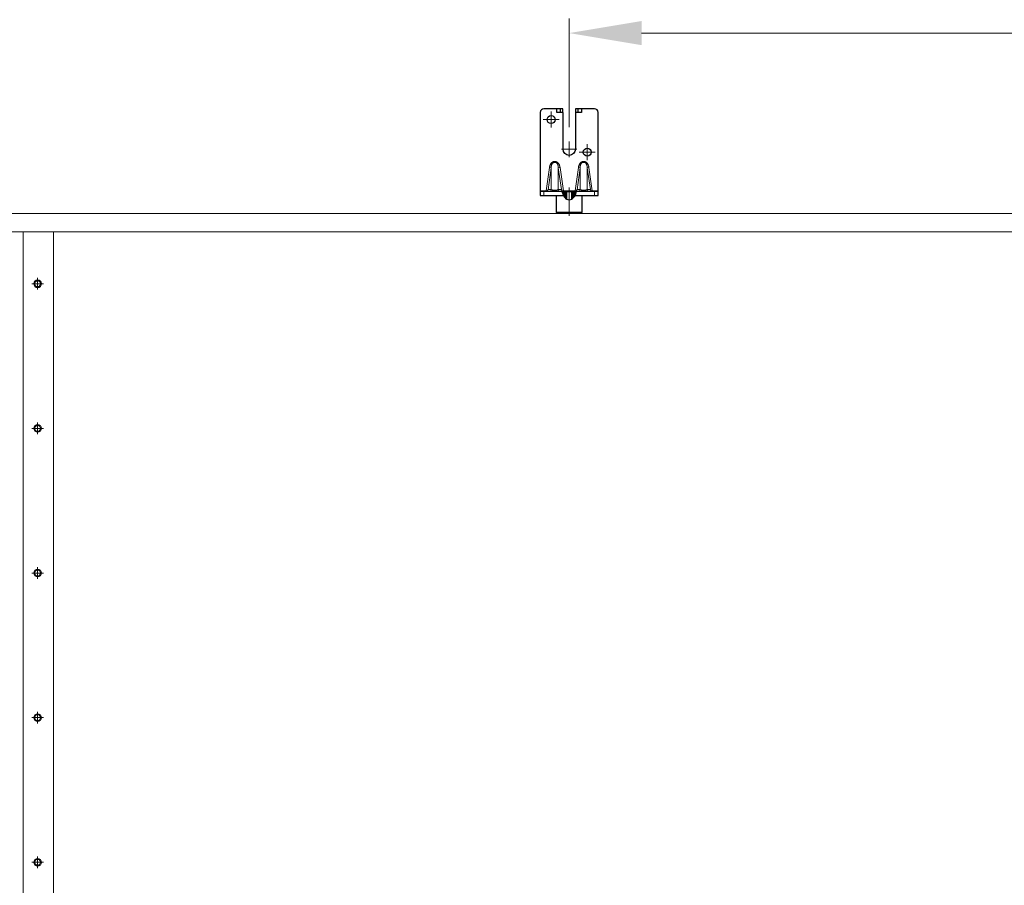
# Model space of a CAD drawing. Units: millimetres. Extents: x 0 to 642, y -39 to 899.
# Drawn here: x 129 to 197, y 501 to 561 of the extents above; entities that cross this region are included whole.
import ezdxf

# ---------------------------------------------------------------- set-up
doc = ezdxf.new("R2010")
doc.units = ezdxf.units.MM
doc.header["$PDMODE"] = 2
doc.header["$PDSIZE"] = 10
doc.linetypes.add('AM_ISO08W050', pattern=[18, 12, -1.5, 3, -1.5])
doc.linetypes.add('AM_ISO08W050x2', pattern=[9, 6, -0.75, 1.5, -0.75])
for name, color, linetype, lineweight in [('AM_1', 30, 'Continuous', 30), ('AM_2', 6, 'Continuous', 20), ('AM_2N', 6, 'Continuous', 20), ('AM_5', 3, 'Continuous', 20), ('AM_7', 4, 'AM_ISO08W050', 18), ('AM_8', 1, 'Continuous', 15)]:
    doc.layers.add(name, color=color, linetype=linetype, lineweight=lineweight)
doc.styles.get("Standard").update_dxf_attribs({"font": 'arial.ttf'})
doc.dimstyles.new('MAL-ISO$0', dxfattribs={"dimtxt": 3, "dimasz": 3, "dimexe": 1, "dimexo": 1, "dimgap": 1.5, "dimtad": 1, "dimtxsty": 'Standard', "dimcen": 0, "dimclrd": 256, "dimclre": 256, "dimclrt": 3, "dimadec": 1, "dimazin": 2, "dimtp": 0.1, "dimtm": 0.1, "dimtfac": 0.71, "dimtmove": 0, "dimatfit": 3, "dimfxl": 1, "dimlwd": -1, "dimlwe": -1, "dimarcsym": 1})

# ---------------------------------------------------------------- blocks, each defined once
blk = doc.blocks.new('*D77')
at = {"layer": 'AM_5', "transparency": 16777216}
for p, q in [((167.148, 553.262), (167.148, 560.759)), ((241.891, 548.276), (241.891, 560.759)), ((172.148, 559.759), (236.891, 559.759))]:
    blk.add_line(p, q, dxfattribs=at)
for points in [[(172.148, 560.593), (172.148, 558.926), (167.148, 559.759)], [(236.891, 560.593), (236.891, 558.926), (241.891, 559.759)]]:
    blk.add_solid(points, dxfattribs=at)
at = {"layer": 'Defpoints', "color": 0, "transparency": 16777216}
for p in [(241.891, 559.759), (167.148, 552.262, 0), (241.891, 547.276, 0)]:
    blk.add_point(p, dxfattribs=at)
at = {"layer": 'AM_5', "color": 3, "transparency": 16777216, "insert": (204.522, 564.346), "char_height": 5, "attachment_point": 5}
blk.add_mtext('Ht = 2/3 Panneau', dxfattribs=at)
blk = doc.blocks.new('*D96')
at = {"layer": 'AM_5', "transparency": 16777216}
for p, q in [((355.499, 616.635), (172.109, 616.635)), ((172.109, 616.635), (172.109, 597.661)), ((355.499, 597.661), (355.499, 616.635)), ((162.612, 605.356), (162.612, 594.661)), ((372.603, 605.356), (372.603, 594.661)), ((172.109, 597.661), (355.499, 597.661)), ((167.612, 595.661), (367.603, 595.661))]:
    blk.add_line(p, q, dxfattribs=at)
for points in [[(167.612, 596.494), (167.612, 594.827), (162.612, 595.661)], [(367.603, 596.494), (367.603, 594.827), (372.603, 595.661)]]:
    blk.add_solid(points, dxfattribs=at)
at = {"layer": 'Defpoints', "color": 0, "transparency": 16777216}
for p in [(162.612, 606.356), (372.603, 606.356), (372.603, 595.661)]:
    blk.add_point(p, dxfattribs=at)
at = {"layer": 'AM_5', "color": 3, "transparency": 16777216, "insert": (263.804, 607.148), "char_height": 5, "attachment_point": 5}
blk.add_mtext('{\\fArial|b1|i0|c0|p34;Hauteur baie/linteau : 1912 à 2500 (largeur 7000 Maxi)\\P                                       2501 à 2750 (largeur 6000 Maxi)}', dxfattribs=at)

msp = doc.modelspace()

# ---------------------------------------------------------------- hatches: boundary and pattern name
at = {"layer": 'AM_8'}
h = msp.add_hatch(dxfattribs=at)
h.set_pattern_fill('ANSI31', color=256, scale=0.025, angle=90, style=0)
h.set_pattern_definition([(135, (166.94815, 548.52601), (-0.056127, -0.056127), [])])
h.paths.add_polyline_path([(167.34815, 548.82601), (167.34815, 548.52601), (167.54895, 548.52601), (167.56485, 548.55481), (167.59943, 548.6313), (167.63191, 548.72129), (167.66111, 548.82601)])
h.paths.add_polyline_path([(166.94815, 548.82601), (166.62756, 548.82601), (166.66098, 548.72129), (166.6964, 548.6313), (166.73282, 548.55481), (166.74915, 548.52601), (166.94815, 548.52601)])
h = msp.add_hatch(dxfattribs=at)
h.set_pattern_fill('ANSI37', color=256, scale=0.0125, angle=90, style=0)
h.set_pattern_definition([(135, (166.94815, 548.28269), (-0.0280633, -0.0280633), []), (225, (166.94815, 548.28269), (0.0280633, -0.0280633), [])])
h.paths.add_polyline_path([(167.34815, 548.52601), (167.34815, 548.2824), (167.36234, 548.29387), (167.38039, 548.31009), (167.40265, 548.33151), (167.42967, 548.35907), (167.4606, 548.39394), (167.49424, 548.43736), (167.52939, 548.49057), (167.54895, 548.52601)])
h.paths.add_polyline_path([(166.74915, 548.52601), (166.76924, 548.49057), (166.80467, 548.43736), (166.83811, 548.39394), (166.86856, 548.35907), (166.89503, 548.33151), (166.91684, 548.31009), (166.93454, 548.29387), (166.94815, 548.28269), (166.94815, 548.52601)])

# ---------------------------------------------------------------- linework, layer by layer
at = {"layer": 'AM_1'}
for p, q in [((166.51834, 554.52601, -0.00008), (166.51834, 554.27651, -0.00008)), ((167.77796, 554.27651, -0.00008), (167.77796, 554.52601, -0.00008)), ((165.14815, 548.82601, -0.00008), (169.14815, 548.82601, -0.00008)), ((166.94815, 548.82601, -0.00008), (166.94815, 548.28269, -0.00008)), ((166.94815, 548.79218, -0.00008), (166.98198, 548.82601, -0.00008)), ((167.34815, 548.79218, -0.00008), (166.94815, 548.79218, -0.00008)), ((167.31432, 548.82601, -0.00008), (167.34815, 548.79218, -0.00008)), ((167.34815, 548.82601, -0.00008), (167.34815, 548.2824, -0.00008))]:
    msp.add_line(p, q, dxfattribs=at)
at = {"layer": 'AM_1', "elevation": -0.00008}
for points in [[(166.70599, 554.27651), (166.70599, 554.52601), (165.39815, 554.52601, 0.41421356), (165.14815, 554.27601), (165.14815, 548.52601), (166.94815, 548.52601)], [(168.00827, 554.27601), (167.57315, 554.27601), (167.57315, 551.72601, -1), (166.72315, 551.72601), (166.72315, 554.27651), (166.28853, 554.27651), (166.28853, 554.52601)], [(167.34815, 548.52601), (169.14815, 548.52601), (169.14815, 554.27601, 0.41421356), (168.89815, 554.52601), (167.59031, 554.52601), (167.59031, 554.27651)], [(168.02315, 548.52601), (168.02315, 547.37601, -0.41421356), (167.92315, 547.27601), (166.37315, 547.27601, -0.41421356), (166.27315, 547.37601), (166.27315, 548.52601)]]:
    msp.add_lwpolyline(points, format="xyb", dxfattribs=at)
msp.add_lwpolyline([(168.00777, 554.52601), (168.00777, 554.27651)], dxfattribs=at)
at = {"layer": 'AM_1'}
for centre in [(165.89815, 553.77601, -0.00008), (168.39815, 551.52601, -0.00008)]:
    msp.add_circle(centre, 0.275, dxfattribs=at)
at = {"layer": 'AM_2'}
for p, q in [((165.78334, 550.46546, -0.00008), (165.55124, 548.85101, -0.00008)), ((165.90157, 550.44869, -0.00008), (165.68467, 548.932, -0.00008)), ((165.90157, 550.44869, -0.00008), (165.78334, 550.46546, -0.00008)), ((165.90928, 548.93404, -0.00008), (165.90157, 550.44869, -0.00008)), ((166.38701, 548.93404, -0.00008), (166.39473, 550.44869, -0.00008)), ((166.39473, 550.44869, -0.00008), (166.51295, 550.46546, -0.00008)), ((166.61108, 548.9332, -0.00008), (166.39607, 550.44888, -0.00008)), ((166.51295, 550.46546, -0.00008), (166.74505, 548.85101, -0.00008)), ((167.78334, 550.46546, -0.00008), (167.55124, 548.85101, -0.00008)), ((167.90157, 550.44869, -0.00008), (167.69096, 548.93203, -0.00008)), ((167.90157, 550.44869, -0.00008), (167.78334, 550.46546, -0.00008)), ((167.90928, 548.93404, -0.00008), (167.90157, 550.44869, -0.00008)), ((168.38701, 548.93404, -0.00008), (168.39473, 550.44869, -0.00008)), ((168.39473, 550.44869, -0.00008), (168.51295, 550.46546, -0.00008)), ((168.61108, 548.9332, -0.00008), (168.39607, 550.44888, -0.00008)), ((168.51295, 550.46546, -0.00008), (168.74505, 548.85101, -0.00008)), ((165.58419, 548.83602, -0.00008), (165.55124, 548.85101, -0.00008)), ((128.59104, 547.27601, -0.00008), (241.89104, 547.27601, -0.00008)), ((168.02315, 547.37601, -0.00008), (166.27315, 547.37601, -0.00008)), ((129.39104, 546.02601, -0.00008), (129.39104, 388.82601, -0.00008)), ((238.34104, 546.02601, -0.00008), (131.49104, 546.02601, -0.00008))]:
    msp.add_line(p, q, dxfattribs=at)
at = {"layer": 'AM_2', "flags": 128}
for points in [[(166.51295, 550.46546), (166.50903, 550.49039), (166.50428, 550.51537), (166.49869, 550.54033), (166.49223, 550.56514), (166.48486, 550.58973), (166.47656, 550.61399), (166.4673, 550.63782), (166.45705, 550.66113), (166.44578, 550.68382), (166.43346, 550.7058), (166.42007, 550.72695), (166.40558, 550.7472), (166.38995, 550.76643), (166.37316, 550.78455), (166.35518, 550.80147), (166.33598, 550.81709), (166.31554, 550.83131), (166.29384, 550.844), (166.27112, 550.85474), (166.2476, 550.86346), (166.22344, 550.87018), (166.19878, 550.8749), (166.17379, 550.87766), (166.14863, 550.87847), (166.12345, 550.87735), (166.09842, 550.87432), (166.07369, 550.86939), (166.04943, 550.86259), (166.02578, 550.85393), (166.00292, 550.84344), (165.98099, 550.83113), (165.96017, 550.81702), (165.94058, 550.8012), (165.92226, 550.784), (165.90519, 550.76558), (165.88933, 550.74606), (165.87468, 550.72555), (165.8612, 550.70418), (165.84887, 550.68207), (165.83768, 550.65934), (165.82759, 550.63612), (165.81858, 550.61251), (165.81058, 550.58858), (165.80349, 550.56432), (165.79726, 550.53982), (165.79185, 550.51513), (165.78723, 550.49032), (165.78334, 550.46546)], [(165.90157, 550.44869), (165.90307, 550.47491), (165.90499, 550.50106), (165.90744, 550.52708), (165.91054, 550.55287), (165.91437, 550.57836), (165.91916, 550.60356), (165.92515, 550.6284), (165.93247, 550.65268), (165.94126, 550.67619), (165.95166, 550.69874), (165.9638, 550.72012), (165.97783, 550.74012), (165.99388, 550.75856), (166.01201, 550.77497), (166.03199, 550.78897), (166.0535, 550.80055), (166.07623, 550.80966), (166.09988, 550.81627), (166.12412, 550.82035), (166.14866, 550.82185), (166.17317, 550.82075), (166.19735, 550.81701), (166.22088, 550.81059), (166.24346, 550.80146), (166.26477, 550.78959), (166.2844, 550.77514), (166.30193, 550.75882), (166.31748, 550.74081), (166.33116, 550.72127), (166.3431, 550.70035), (166.35343, 550.67819), (166.36227, 550.65496), (166.36975, 550.63081), (166.37601, 550.60588), (166.38115, 550.58034), (166.38532, 550.55433), (166.38863, 550.52801), (166.39122, 550.50153), (166.39321, 550.47504), (166.39473, 550.44869)], [(168.51295, 550.46546), (168.50903, 550.49039), (168.50428, 550.51537), (168.49869, 550.54033), (168.49223, 550.56514), (168.48486, 550.58973), (168.47656, 550.61399), (168.4673, 550.63782), (168.45705, 550.66113), (168.44578, 550.68382), (168.43346, 550.7058), (168.42007, 550.72695), (168.40558, 550.7472), (168.38995, 550.76643), (168.37316, 550.78455), (168.35518, 550.80147), (168.33598, 550.81709), (168.31554, 550.83131), (168.29384, 550.844), (168.27112, 550.85474), (168.2476, 550.86346), (168.22344, 550.87018), (168.19878, 550.8749), (168.17379, 550.87766), (168.14863, 550.87847), (168.12345, 550.87735), (168.09842, 550.87432), (168.07369, 550.86939), (168.04943, 550.86259), (168.02578, 550.85393), (168.00292, 550.84344), (167.98099, 550.83113), (167.96017, 550.81702), (167.94058, 550.8012), (167.92226, 550.784), (167.90519, 550.76558), (167.88933, 550.74606), (167.87468, 550.72555), (167.8612, 550.70418), (167.84887, 550.68207), (167.83768, 550.65934), (167.82759, 550.63612), (167.81858, 550.61251), (167.81058, 550.58858), (167.80349, 550.56432), (167.79726, 550.53982), (167.79185, 550.51513), (167.78723, 550.49032), (167.78334, 550.46546)], [(167.90157, 550.44869), (167.90307, 550.47491), (167.90499, 550.50106), (167.90744, 550.52708), (167.91054, 550.55287), (167.91437, 550.57836), (167.91916, 550.60356), (167.92515, 550.6284), (167.93247, 550.65268), (167.94126, 550.67619), (167.95166, 550.69874), (167.9638, 550.72012), (167.97783, 550.74012), (167.99388, 550.75856), (168.01201, 550.77497), (168.03199, 550.78897), (168.0535, 550.80055), (168.07623, 550.80966), (168.09988, 550.81627), (168.12412, 550.82035), (168.14866, 550.82185), (168.17317, 550.82075), (168.19735, 550.81701), (168.22088, 550.81059), (168.24346, 550.80146), (168.26477, 550.78959), (168.2844, 550.77514), (168.30193, 550.75882), (168.31748, 550.74081), (168.33116, 550.72127), (168.3431, 550.70035), (168.35343, 550.67819), (168.36227, 550.65496), (168.36975, 550.63081), (168.37601, 550.60588), (168.38115, 550.58034), (168.38532, 550.55433), (168.38863, 550.52801), (168.39122, 550.50153), (168.39321, 550.47504), (168.39473, 550.44869)], [(165.53852, 548.82601), (165.54053, 548.82603), (165.54253, 548.82609), (165.54453, 548.82618), (165.54652, 548.82631), (165.54849, 548.82648), (165.55046, 548.82669), (165.55243, 548.82692), (165.55438, 548.8272), (165.55632, 548.82751), (165.55825, 548.82785), (165.56017, 548.82823), (165.56209, 548.82864), (165.56399, 548.82909), (165.56588, 548.82956), (165.56777, 548.83007), (165.56964, 548.83061), (165.5715, 548.83118), (165.57335, 548.83179), (165.57518, 548.83242), (165.57701, 548.83308), (165.57882, 548.83378), (165.58063, 548.8345), (165.58242, 548.83525), (165.58419, 548.83602)], [(166.38701, 548.93404), (166.37919, 548.92889), (166.36924, 548.92388), (166.35725, 548.91913), (166.34323, 548.91469), (166.32726, 548.91062), (166.30946, 548.90695), (166.29, 548.90371), (166.26902, 548.90094), (166.24663, 548.89867), (166.22302, 548.89689), (166.1985, 548.89562), (166.17337, 548.89485), (166.14794, 548.8946), (166.12254, 548.89485), (166.09745, 548.89561), (166.073, 548.89689), (166.04953, 548.89869), (166.02732, 548.90103), (166.0065, 548.90387), (165.98718, 548.90716), (165.96948, 548.91087), (165.95351, 548.91494), (165.93939, 548.91933), (165.92723, 548.92401), (165.91716, 548.92892), (165.90928, 548.93404)], [(166.61129, 548.93299), (166.60371, 548.93322), (166.5961, 548.93337), (166.5885, 548.93345), (166.58085, 548.93352), (166.57318, 548.93358), (166.56548, 548.93363), (166.55776, 548.93368), (166.55003, 548.93372), (166.5423, 548.93375), (166.53456, 548.93379), (166.52681, 548.93382), (166.51906, 548.93384), (166.51131, 548.93386), (166.50355, 548.93388), (166.49579, 548.9339), (166.48803, 548.93392), (166.48027, 548.93394), (166.4725, 548.93395), (166.46473, 548.93396), (166.45696, 548.93397), (166.4492, 548.93398), (166.44143, 548.93399), (166.43365, 548.934), (166.42588, 548.93401), (166.41811, 548.93402), (166.41034, 548.93402), (166.40256, 548.93403), (166.39479, 548.93403), (166.38701, 548.93404)], [(166.71211, 548.83602), (166.70591, 548.8386), (166.69987, 548.8414), (166.694, 548.8444), (166.68829, 548.8476), (166.68277, 548.85097), (166.67742, 548.85449), (166.67226, 548.85815), (166.66729, 548.86192), (166.66248, 548.86582), (166.65785, 548.86982), (166.65338, 548.87393), (166.64909, 548.87813), (166.64497, 548.88242), (166.64103, 548.88677), (166.63726, 548.89118), (166.63367, 548.89566), (166.63025, 548.90019), (166.62699, 548.90478), (166.62391, 548.90942), (166.62099, 548.91411), (166.61825, 548.91883), (166.61568, 548.92359), (166.61329, 548.92838), (166.61108, 548.9332)], [(166.74505, 548.85101), (166.74367, 548.85035), (166.74229, 548.8497), (166.74091, 548.84904), (166.73953, 548.84838), (166.73815, 548.84773), (166.73676, 548.84707), (166.73538, 548.84642), (166.734, 548.84577), (166.73263, 548.84513), (166.73125, 548.84448), (166.72987, 548.84384), (166.72849, 548.84321), (166.72712, 548.84258), (166.72574, 548.84195), (166.72437, 548.84133), (166.723, 548.84071), (166.72163, 548.8401), (166.72026, 548.83949), (166.71889, 548.83889), (166.71752, 548.8383), (166.71616, 548.83772), (166.7148, 548.83714), (166.71345, 548.83658), (166.71211, 548.83602)], [(166.71211, 548.83602), (166.71387, 548.83525), (166.71564, 548.83451), (166.71744, 548.83379), (166.71926, 548.83309), (166.72109, 548.83243), (166.72295, 548.83179), (166.72482, 548.83118), (166.72672, 548.83059), (166.72863, 548.83004), (166.73056, 548.82952), (166.73249, 548.82904), (166.73443, 548.82859), (166.73636, 548.82818), (166.7383, 548.82781), (166.74024, 548.82746), (166.74219, 548.82716), (166.74413, 548.82689), (166.74608, 548.82666), (166.74803, 548.82646), (166.74998, 548.8263), (166.75193, 548.82617), (166.75388, 548.82608), (166.75583, 548.82603), (166.75778, 548.82601)], [(167.53852, 548.82601), (167.54053, 548.82603), (167.54253, 548.82609), (167.54453, 548.82618), (167.54652, 548.82631), (167.54849, 548.82648), (167.55046, 548.82669), (167.55243, 548.82692), (167.55438, 548.8272), (167.55632, 548.82751), (167.55825, 548.82785), (167.56017, 548.82823), (167.56209, 548.82864), (167.56399, 548.82909), (167.56588, 548.82956), (167.56776, 548.83007), (167.56964, 548.83061), (167.5715, 548.83118), (167.57335, 548.83179), (167.57518, 548.83242), (167.57701, 548.83308), (167.57882, 548.83378), (167.58063, 548.8345), (167.58242, 548.83525), (167.58419, 548.83602)], [(167.58419, 548.83602), (167.58283, 548.83658), (167.58147, 548.83715), (167.58011, 548.83773), (167.57874, 548.83832), (167.57738, 548.83891), (167.57601, 548.83951), (167.57464, 548.84011), (167.57327, 548.84072), (167.5719, 548.84134), (167.57053, 548.84196), (167.56916, 548.84259), (167.56778, 548.84322), (167.56641, 548.84385), (167.56503, 548.84449), (167.56365, 548.84514), (167.56228, 548.84578), (167.5609, 548.84643), (167.55952, 548.84708), (167.55814, 548.84773), (167.55676, 548.84839), (167.55538, 548.84904), (167.554, 548.8497), (167.55262, 548.85036), (167.55124, 548.85101)], [(167.68522, 548.9332), (167.68301, 548.92838), (167.68061, 548.92359), (167.67804, 548.91883), (167.6753, 548.91411), (167.67239, 548.90942), (167.6693, 548.90478), (167.66605, 548.90019), (167.66262, 548.89566), (167.65904, 548.89118), (167.65527, 548.88677), (167.65133, 548.88242), (167.64721, 548.87813), (167.64292, 548.87393), (167.63845, 548.86982), (167.63381, 548.86582), (167.62901, 548.86192), (167.62404, 548.85815), (167.61888, 548.85449), (167.61353, 548.85097), (167.608, 548.8476), (167.6023, 548.8444), (167.59642, 548.8414), (167.59038, 548.8386), (167.58419, 548.83602)], [(167.90928, 548.93404), (167.90151, 548.93403), (167.89373, 548.93403), (167.88596, 548.93402), (167.87819, 548.93402), (167.87041, 548.93401), (167.86264, 548.934), (167.85487, 548.93399), (167.8471, 548.93398), (167.83933, 548.93397), (167.83156, 548.93396), (167.8238, 548.93395), (167.81603, 548.93394), (167.80827, 548.93392), (167.8005, 548.9339), (167.79274, 548.93389), (167.78498, 548.93387), (167.77723, 548.93384), (167.76948, 548.93382), (167.76174, 548.93379), (167.754, 548.93375), (167.74627, 548.93372), (167.73847, 548.93363), (167.73051, 548.93342), (167.72246, 548.93312), (167.7144, 548.93279), (167.70641, 548.93247), (167.69857, 548.9322), (167.69096, 548.93203), (167.68366, 548.932)], [(168.38701, 548.93404), (168.37919, 548.92889), (168.36924, 548.92388), (168.35725, 548.91913), (168.34323, 548.91469), (168.32726, 548.91062), (168.30946, 548.90695), (168.29, 548.90371), (168.26902, 548.90094), (168.24663, 548.89867), (168.22302, 548.89689), (168.1985, 548.89562), (168.17337, 548.89485), (168.14794, 548.8946), (168.12253, 548.89485), (168.09745, 548.89561), (168.073, 548.89689), (168.04953, 548.89869), (168.02732, 548.90103), (168.0065, 548.90387), (167.98718, 548.90716), (167.96948, 548.91087), (167.95351, 548.91494), (167.93939, 548.91933), (167.92723, 548.92401), (167.91716, 548.92892), (167.90928, 548.93404)], [(168.61129, 548.93299), (168.60371, 548.93322), (168.5961, 548.93337), (168.5885, 548.93345), (168.58085, 548.93352), (168.57318, 548.93358), (168.56548, 548.93363), (168.55776, 548.93368), (168.55003, 548.93372), (168.5423, 548.93375), (168.53456, 548.93379), (168.52681, 548.93382), (168.51906, 548.93384), (168.51131, 548.93386), (168.50355, 548.93388), (168.49579, 548.9339), (168.48803, 548.93392), (168.48027, 548.93394), (168.4725, 548.93395), (168.46473, 548.93396), (168.45696, 548.93397), (168.4492, 548.93398), (168.44143, 548.93399), (168.43365, 548.934), (168.42588, 548.93401), (168.41811, 548.93402), (168.41034, 548.93402), (168.40256, 548.93403), (168.39479, 548.93403), (168.38701, 548.93404)], [(168.71211, 548.83602), (168.70591, 548.8386), (168.69987, 548.8414), (168.694, 548.8444), (168.68829, 548.8476), (168.68277, 548.85097), (168.67742, 548.85449), (168.67226, 548.85815), (168.66729, 548.86192), (168.66248, 548.86582), (168.65785, 548.86982), (168.65338, 548.87393), (168.64909, 548.87813), (168.64497, 548.88242), (168.64103, 548.88677), (168.63726, 548.89118), (168.63367, 548.89566), (168.63025, 548.90019), (168.62699, 548.90478), (168.62391, 548.90942), (168.62099, 548.91411), (168.61825, 548.91883), (168.61568, 548.92359), (168.61329, 548.92838), (168.61108, 548.9332)], [(168.74505, 548.85101), (168.74367, 548.85035), (168.74229, 548.8497), (168.74091, 548.84904), (168.73953, 548.84838), (168.73815, 548.84773), (168.73676, 548.84707), (168.73538, 548.84642), (168.734, 548.84577), (168.73262, 548.84513), (168.73125, 548.84448), (168.72987, 548.84384), (168.72849, 548.84321), (168.72712, 548.84258), (168.72574, 548.84195), (168.72437, 548.84133), (168.723, 548.84071), (168.72163, 548.8401), (168.72026, 548.83949), (168.71889, 548.83889), (168.71752, 548.8383), (168.71616, 548.83772), (168.7148, 548.83714), (168.71345, 548.83658), (168.71211, 548.83602)], [(168.71211, 548.83602), (168.71387, 548.83525), (168.71565, 548.83451), (168.71745, 548.83379), (168.71926, 548.83309), (168.7211, 548.83242), (168.72296, 548.83178), (168.72484, 548.83117), (168.72674, 548.83059), (168.72865, 548.83004), (168.73058, 548.82952), (168.73251, 548.82904), (168.73444, 548.82859), (168.73638, 548.82818), (168.73831, 548.8278), (168.74025, 548.82746), (168.7422, 548.82716), (168.74414, 548.82689), (168.74609, 548.82666), (168.74803, 548.82646), (168.74998, 548.8263), (168.75193, 548.82617), (168.75388, 548.82608), (168.75583, 548.82603), (168.75778, 548.82601)]]:
    msp.add_lwpolyline(points, dxfattribs=at)
at = {"layer": 'AM_2'}
for points in [[(165.68467, 548.932), (165.68301, 548.92838), (165.68061, 548.92359), (165.67805, 548.91883), (165.6753, 548.91411), (165.67239, 548.90942), (165.6693, 548.90478), (165.66605, 548.90019), (165.66262, 548.89566), (165.65904, 548.89118), (165.65527, 548.88677), (165.65133, 548.88242), (165.64721, 548.87813), (165.64292, 548.87393), (165.63845, 548.86982), (165.63381, 548.86582), (165.62901, 548.86192), (165.62404, 548.85815), (165.61888, 548.85449), (165.61353, 548.85097), (165.608, 548.8476), (165.6023, 548.8444), (165.59642, 548.8414), (165.59038, 548.8386), (165.58419, 548.83602)], [(165.90928, 548.93404), (165.90151, 548.93403), (165.89373, 548.93403), (165.88596, 548.93402), (165.87819, 548.93402), (165.87041, 548.93401), (165.86264, 548.934), (165.85487, 548.93399), (165.8471, 548.93398), (165.83933, 548.93397), (165.83156, 548.93396), (165.8238, 548.93395), (165.81603, 548.93394), (165.80827, 548.93392), (165.8005, 548.9339), (165.79274, 548.93389), (165.78498, 548.93387), (165.77723, 548.93384), (165.76948, 548.93382), (165.76174, 548.93379), (165.754, 548.93375), (165.74627, 548.93372), (165.73847, 548.93363), (165.73051, 548.93342), (165.72246, 548.93312), (165.7144, 548.93279), (165.70641, 548.93247), (165.69857, 548.9322), (165.69096, 548.93203), (165.68467, 548.932)], [(166.62756, 548.82601), (166.66098, 548.72129), (166.6964, 548.6313), (166.73282, 548.55481), (166.76924, 548.49057), (166.80467, 548.43736), (166.83811, 548.39394), (166.86856, 548.35907), (166.89503, 548.33151), (166.91684, 548.31009), (166.93454, 548.29387), (166.94903, 548.28196), (166.96118, 548.2735), (166.97188, 548.2676), (166.982, 548.26338), (166.99242, 548.25996), (167.00403, 548.25646), (167.01753, 548.2522), (167.03283, 548.24735), (167.04968, 548.24226), (167.06782, 548.23729), (167.087, 548.2328), (167.10695, 548.22915), (167.12742, 548.22669), (167.14815, 548.2258), (167.16888, 548.22669), (167.18935, 548.22915), (167.2093, 548.2328), (167.22848, 548.23729), (167.24662, 548.24226), (167.26347, 548.24735), (167.27877, 548.2522), (167.29226, 548.25646), (167.30388, 548.25996), (167.31432, 548.26338), (167.32449, 548.2676), (167.33529, 548.2735), (167.3476, 548.28196), (167.36234, 548.29387), (167.38039, 548.31009), (167.40265, 548.33151), (167.42967, 548.35907), (167.4606, 548.39394), (167.49424, 548.43736), (167.52939, 548.49057), (167.56485, 548.55481), (167.59943, 548.6313), (167.63191, 548.72129), (167.66111, 548.82601)]]:
    msp.add_lwpolyline(points, dxfattribs=at)
at = {"layer": 'AM_2', "elevation": -0.00008}
msp.add_lwpolyline([(128.59104, 388.82601), (128.59104, 546.02601), (131.49104, 546.02601), (131.49104, 388.82601)], close=True, dxfattribs=at)
at = {"layer": 'AM_2'}
for centre in [(130.39104, 542.42601, -0.00008), (130.39104, 532.42601, -0.00008), (130.39104, 522.42601, -0.00008), (130.39104, 512.42601, -0.00008), (130.39104, 502.42601, -0.00008)]:
    msp.add_circle(centre, 0.26871, dxfattribs=at)
for centre, major_axis, start_param, end_param in [((165.79123, 548.95101, -0.00008), (0, -0.125), 0, 1.43458124), ((166.50507, 548.95101, -0.00008), (0, 0.125), 1.70701141, 3.14159265), ((167.79123, 548.95101, -0.00008), (0, -0.125), 0, 1.43458124), ((168.50507, 548.95101, -0.00008), (0, 0.125), 1.70701141, 3.14159265)]:
    msp.add_ellipse(centre, major_axis=major_axis, ratio=0.9533022, start_param=start_param, end_param=end_param, dxfattribs=at)
at = {"layer": 'AM_2N'}
for p, q in [((130.27557, 542.62601, -0.00008), (130.1601, 542.42601, -0.00008)), ((130.1601, 542.42601, -0.00008), (130.27557, 542.22601, -0.00008)), ((130.50651, 542.62601, -0.00008), (130.27557, 542.62601, -0.00008)), ((130.27557, 542.22601, -0.00008), (130.50651, 542.22601, -0.00008)), ((130.62198, 542.42601, -0.00008), (130.50651, 542.62601, -0.00008)), ((130.50651, 542.22601, -0.00008), (130.62198, 542.42601, -0.00008)), ((130.27557, 532.62601, -0.00008), (130.1601, 532.42601, -0.00008)), ((130.1601, 532.42601, -0.00008), (130.27557, 532.22601, -0.00008)), ((130.50651, 532.62601, -0.00008), (130.27557, 532.62601, -0.00008)), ((130.62198, 532.42601, -0.00008), (130.50651, 532.62601, -0.00008)), ((130.50651, 532.22601, -0.00008), (130.62198, 532.42601, -0.00008)), ((130.27557, 532.22601, -0.00008), (130.50651, 532.22601, -0.00008)), ((130.27557, 522.62601, -0.00008), (130.1601, 522.42601, -0.00008)), ((130.1601, 522.42601, -0.00008), (130.27557, 522.22601, -0.00008)), ((130.50651, 522.62601, -0.00008), (130.27557, 522.62601, -0.00008)), ((130.27557, 522.22601, -0.00008), (130.50651, 522.22601, -0.00008)), ((130.62198, 522.42601, -0.00008), (130.50651, 522.62601, -0.00008)), ((130.50651, 522.22601, -0.00008), (130.62198, 522.42601, -0.00008)), ((130.27557, 512.62601, -0.00008), (130.1601, 512.42601, -0.00008)), ((130.1601, 512.42601, -0.00008), (130.27557, 512.22601, -0.00008)), ((130.50651, 512.62601, -0.00008), (130.27557, 512.62601, -0.00008)), ((130.27557, 512.22601, -0.00008), (130.50651, 512.22601, -0.00008)), ((130.62198, 512.42601, -0.00008), (130.50651, 512.62601, -0.00008)), ((130.50651, 512.22601, -0.00008), (130.62198, 512.42601, -0.00008)), ((130.27557, 502.62601, -0.00008), (130.1601, 502.42601, -0.00008)), ((130.50651, 502.62601, -0.00008), (130.27557, 502.62601, -0.00008)), ((130.62198, 502.42601, -0.00008), (130.50651, 502.62601, -0.00008)), ((130.1601, 502.42601, -0.00008), (130.27557, 502.22601, -0.00008)), ((130.27557, 502.22601, -0.00008), (130.50651, 502.22601, -0.00008)), ((130.50651, 502.22601, -0.00008), (130.62198, 502.42601, -0.00008))]:
    msp.add_line(p, q, dxfattribs=at)
for centre in [(130.39104, 542.42601, -0.00008), (130.39104, 532.42601, -0.00008), (130.39104, 522.42601, -0.00008), (130.39104, 512.42601, -0.00008), (130.39104, 502.42601, -0.00008)]:
    msp.add_circle(centre, 0.2, dxfattribs=at)
at = {"layer": 'AM_5'}
for p, q in [((165.55124, 548.85101, -0.00008), (165.14815, 548.85101, -0.00008)), ((165.39815, 548.52601, -0.00008), (165.39815, 548.82601, -0.00008)), ((166.74505, 548.85101, -0.00008), (167.55124, 548.85101, -0.00008)), ((166.98198, 548.82601, -0.00008), (166.98198, 548.26338, -0.00008)), ((167.31432, 548.82601, -0.00008), (167.31432, 548.26338, -0.00008)), ((168.74505, 548.85101, -0.00008), (169.14815, 548.85101, -0.00008)), ((168.89815, 548.82601, -0.00008), (168.89815, 548.52601, -0.00008))]:
    msp.add_line(p, q, dxfattribs=at)
at = {"layer": 'AM_7', "linetype": 'AM_ISO08W050x2'}
for p, q in [((165.89815, 553.22601, -0.00008), (165.89815, 554.32601, -0.00008)), ((165.34815, 553.77601, -0.00008), (166.44815, 553.77601, -0.00008)), ((167.14815, 551.18956, -0.00008), (167.14815, 552.26247, -0.00008)), ((167.6846, 551.72601, -0.00008), (166.61169, 551.72601, -0.00008)), ((168.94815, 551.52601, -0.00008), (167.84815, 551.52601, -0.00008)), ((168.39815, 552.07601, -0.00008), (168.39815, 550.97601, -0.00008)), ((167.14815, 547.12601, -0.00008), (167.14815, 549.07601, -0.00008)), ((130.39104, 542.42601, -0.00008), (130.39104, 542.82601, -0.00008)), ((130.39104, 542.42601, -0.00008), (129.99104, 542.42601, -0.00008)), ((130.39104, 542.42601, -0.00008), (130.39104, 542.02601, -0.00008)), ((130.39104, 542.42601, -0.00008), (130.79104, 542.42601, -0.00008)), ((130.39104, 532.42601, -0.00008), (129.99104, 532.42601, -0.00008)), ((130.39104, 532.42601, -0.00008), (130.39104, 532.82601, -0.00008)), ((130.39104, 532.42601, -0.00008), (130.39104, 532.02601, -0.00008)), ((130.39104, 532.42601, -0.00008), (130.79104, 532.42601, -0.00008)), ((130.39104, 522.42601, -0.00008), (129.99104, 522.42601, -0.00008)), ((130.39104, 522.42601, -0.00008), (130.39104, 522.82601, -0.00008)), ((130.39104, 522.42601, -0.00008), (130.39104, 522.02601, -0.00008)), ((130.39104, 522.42601, -0.00008), (130.79104, 522.42601, -0.00008)), ((130.39104, 512.42601, -0.00008), (130.39104, 512.82601, -0.00008)), ((130.39104, 512.42601, -0.00008), (129.99104, 512.42601, -0.00008)), ((130.39104, 512.42601, -0.00008), (130.39104, 512.02601, -0.00008)), ((130.39104, 512.42601, -0.00008), (130.79104, 512.42601, -0.00008)), ((130.39104, 502.42601, -0.00008), (130.39104, 502.82601, -0.00008)), ((130.39104, 502.42601, -0.00008), (129.99104, 502.42601, -0.00008)), ((130.39104, 502.42601, -0.00008), (130.39104, 502.02601, -0.00008)), ((130.39104, 502.42601, -0.00008), (130.79104, 502.42601, -0.00008))]:
    msp.add_line(p, q, dxfattribs=at)

# ---------------------------------------------------------------- dimensions: what is measured, and where the dimension line sits
at = {"layer": 'AM_5'}
for base, p1, p2, text, override, picture, middle in [((372.6032, 595.66069), (162.61152, 606.35591), (372.6032, 606.35591), '{\\fArial|b1|i0|c0|p34;Hauteur baie/linteau : 1912 à 2500 (largeur 7000 Maxi)\\P                                       2501 à 2750 (largeur 6000 Maxi)}', {"dimtxt": 5, "dimasz": 5, "dimgap": -2, "dimdec": 0, "dimlfac": 2}, '*D96', (263.80421, 595.66069)), ((241.89104, 559.75936, -0.00007), (167.14815, 552.26247, -0.00008), (241.89104, 547.27601, -0.00008), 'Ht = 2/3 Panneau', {"dimtxt": 5, "dimasz": 5, "dimgap": 2, "dimdec": 0, "dimlfac": 20}, '*D77', (204.52211, 559.75936, -0.00007))]:
    dim = msp.add_linear_dim(base=base, p1=p1, p2=p2, angle=180, text=text, dimstyle='MAL-ISO$0', override=override, dxfattribs=at)
    dim.commit()
    dim.dimension.update_dxf_attribs({"geometry": picture, "text_midpoint": middle, "dimtype": 160})

doc.saveas('drawing.dxf')
